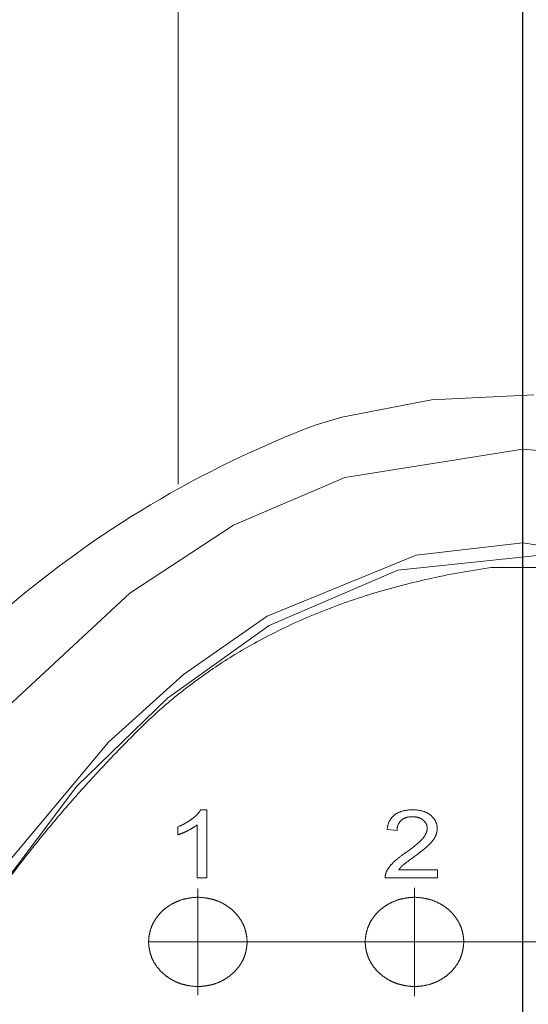
# Model space of a CAD drawing. Units: millimetres. Extents: x 251 to 882, y 210 to 1220.
# Drawn here: x 383 to 393, y 413 to 433 of the extents above; entities that cross this region are included whole.
import ezdxf

# ---------------------------------------------------------------- set-up
doc = ezdxf.new("R2010")
doc.units = ezdxf.units.MM
doc.linetypes.add('PHANTOM', pattern=[12.7, 6.35, -1.27, 1.27, -1.27, 1.27, -1.27])
doc.styles.add('SLDTEXTSTYLE0', font='ROMANS', dxfattribs={"bigfont": 'bigfont'})
doc.styles.add('SLDTEXTSTYLE1', font='ROMANS', dxfattribs={"width": 0.97, "bigfont": 'bigfont'})
doc.dimstyles.new('SLDDIMSTYLE0', dxfattribs={"dimtxt": 8.449353, "dimasz": 3.556, "dimexe": 0, "dimexo": 0.0625, "dimgap": 2.112338, "dimtad": 1, "dimdec": 0, "dimrnd": 1e-09, "dimzin": 12, "dimdsep": 46, "dimtxsty": 'SLDTEXTSTYLE0', "dimblk1": 'NONE', "dimblk2": 'NONE', "dimsah": 1, "dimcen": 0.09, "dimadec": 0, "dimazin": 3, "dimtfac": 1, "dimtofl": 0, "dimtmove": 0, "dimatfit": 3, "dimldrblk": 'NONE', "dimfxl": 0, "dimfrac": 2, "dimtolj": 1, "dimtzin": 12, "dimarcsym": 0})

# ---------------------------------------------------------------- blocks, each defined once
blk = doc.blocks.new('A$C42EA54E8_0')
at = {"lineweight": 15}
for p, q in [((392.858, 429.194), (392.858, 353.554)), ((386.316, 416.954), (386.442, 416.954)), ((386.442, 416.954), (386.442, 415.572)), ((385.85, 416.445), (385.85, 416.608)), ((386.245, 415.572), (386.245, 416.648)), ((390.303, 416.535), (390.1, 416.554)), ((390.338, 415.734), (391.122, 415.734)), ((391.122, 415.734), (391.122, 415.572)), ((386.442, 415.572), (386.245, 415.572)), ((391.122, 415.572), (390.061, 415.572)), ((386.258, 415.354), (386.258, 413.187)), ((390.658, 415.372), (390.658, 413.169))]:
    blk.add_line(p, q, dxfattribs=at)
at = {"linetype": 'Continuous', "lineweight": 15}
blk.add_line((385.257, 414.271), (400.457, 414.271), dxfattribs=at)
at = {"lineweight": 15}
for points, knots in [([(392.211, 421.873), (387.733, 421.229), (385.07, 418.593), (382.408, 415.956), (380.7, 412.928), (378.992, 409.9), (377.808, 406.132), (376.623, 402.364), (376.212, 399.132), (375.8, 395.9), (375.658, 392.521)], [0.0157568, 0.0157568, 0.0157568, 0.2148158, 0.2148158, 0.4014402, 0.4014402, 0.5978677, 0.5978677, 0.7905458, 0.7905458, 0.969128, 0.969128, 0.969128]), ([(386.141, 416.771), (386.262, 416.864), (386.315, 416.952), (386.315, 416.953), (386.316, 416.954)], [0.0091049, 0.0091049, 0.0091049, 0.9937182, 0.9937182, 1, 1, 1]), ([(385.853, 416.609), (386.015, 416.676), (386.137, 416.768), (386.138, 416.769), (386.139, 416.769)], [0.0085579, 0.0085579, 0.0085579, 0.9923663, 0.9923663, 1, 1, 1]), ([(386.058, 416.532), (386.058, 416.532), (386.057, 416.532), (385.943, 416.475), (385.851, 416.446), (385.851, 416.445), (385.85, 416.445)], [0, 0, 0, 0.008262, 0.008262, 0.993919, 0.993919, 1, 1, 1]), ([(386.245, 416.648), (386.245, 416.648), (386.244, 416.648), (386.173, 416.59), (386.06, 416.533), (386.059, 416.533), (386.058, 416.532)], [0, 0, 0, 0.006027, 0.006027, 0.991728, 0.991728, 1, 1, 1]), ([(391.119, 416.571), (391.119, 416.571), (391.119, 416.57), (391.118, 416.489), (391.08, 416.41), (391.08, 416.41), (391.079, 416.409)], [0, 0, 0, 0.006476, 0.006476, 0.9931, 0.9931, 1, 1, 1]), ([(390.473, 416.08), (390.475, 416.081), (390.478, 416.083), (390.73, 416.263), (390.823, 416.37)], [0, 0, 0, 0.0127745, 0.0127745, 0.9942023, 0.9942023, 0.9942023]), ([(391.079, 416.408), (391.04, 416.329), (390.95, 416.242), (390.95, 416.242), (390.949, 416.241)], [0.0060183, 0.0060183, 0.0060183, 0.9916566, 0.9916566, 1, 1, 1]), ([(390.948, 416.239), (390.856, 416.151), (390.651, 416.001), (390.649, 416), (390.647, 415.998)], [0.0056801, 0.0056801, 0.0056801, 0.9884384, 0.9884384, 1, 1, 1]), ([(390.216, 415.874), (390.306, 415.963), (390.47, 416.078), (390.472, 416.079), (390.473, 416.08)], [0.0062497, 0.0062497, 0.0062497, 0.9900753, 0.9900753, 1, 1, 1]), ([(390.647, 415.998), (390.646, 415.997), (390.645, 415.996), (390.471, 415.872), (390.421, 415.826), (390.42, 415.825), (390.42, 415.825)], [0, 0, 0, 0.011957, 0.011957, 0.996295, 0.996295, 1, 1, 1]), ([(390.085, 415.691), (390.126, 415.782), (390.213, 415.871), (390.214, 415.872), (390.215, 415.873)], [0.0067092, 0.0067092, 0.0067092, 0.991883, 0.991883, 1, 1, 1]), ([(390.42, 415.825), (390.42, 415.825), (390.419, 415.825), (390.388, 415.796), (390.369, 415.774), (390.35, 415.751), (390.338, 415.734), (390.338, 415.734), (390.338, 415.734)], [0, 0, 0, 0.006463, 0.006463, 0.585305, 0.585305, 0.994484, 0.994484, 1, 1, 1]), ([(390.061, 415.572), (390.061, 415.572), (390.061, 415.573), (390.06, 415.633), (390.084, 415.689), (390.084, 415.689), (390.084, 415.689)], [0, 0, 0, 0.006072, 0.006072, 0.993972, 0.993972, 1, 1, 1]), ([(385.257, 414.29), (385.264, 414.427), (385.307, 414.553), (385.35, 414.68), (385.446, 414.799), (385.541, 414.919), (385.673, 415.005), (385.806, 415.092), (385.945, 415.131), (386.084, 415.17), (386.236, 415.176)], [0.0138721, 0.0138721, 0.0138721, 0.2021421, 0.2021421, 0.397086, 0.397086, 0.6030183, 0.6030183, 0.7979381, 0.7979381, 0.9861191, 0.9861191, 0.9861191]), ([(386.279, 415.176), (386.431, 415.169), (386.57, 415.131), (386.709, 415.092), (386.841, 415.005), (386.974, 414.919), (387.069, 414.799), (387.165, 414.679), (387.208, 414.553), (387.251, 414.427), (387.257, 414.29)], [0.0138667, 0.0138667, 0.0138667, 0.2021022, 0.2021022, 0.3970614, 0.3970614, 0.6030446, 0.6030446, 0.797986, 0.797986, 0.9861245, 0.9861245, 0.9861245]), ([(389.657, 414.29), (389.664, 414.427), (389.707, 414.553), (389.75, 414.68), (389.846, 414.799), (389.941, 414.919), (390.073, 415.005), (390.206, 415.092), (390.345, 415.131), (390.484, 415.17), (390.636, 415.176)], [0.0138723, 0.0138723, 0.0138723, 0.2021446, 0.2021446, 0.3970889, 0.3970889, 0.6030194, 0.6030194, 0.7979373, 0.7979373, 0.9861188, 0.9861188, 0.9861188]), ([(390.679, 415.176), (390.831, 415.169), (390.97, 415.131), (391.109, 415.092), (391.242, 415.005), (391.374, 414.919), (391.469, 414.799), (391.565, 414.679), (391.608, 414.553), (391.651, 414.427), (391.657, 414.29)], [0.0138675, 0.0138675, 0.0138675, 0.2021096, 0.2021096, 0.397069, 0.397069, 0.6030489, 0.6030489, 0.7979874, 0.7979874, 0.9861246, 0.9861246, 0.9861246]), ([(386.236, 413.365), (386.084, 413.372), (385.945, 413.411), (385.805, 413.449), (385.673, 413.536), (385.541, 413.622), (385.445, 413.742), (385.35, 413.862), (385.307, 413.988), (385.264, 414.114), (385.257, 414.251)], [0.0138807, 0.0138807, 0.0138807, 0.202239, 0.202239, 0.3972176, 0.3972176, 0.603151, 0.603151, 0.7980331, 0.7980331, 0.9861273, 0.9861273, 0.9861273]), ([(387.257, 414.251), (387.25, 414.114), (387.207, 413.988), (387.164, 413.862), (387.069, 413.742), (386.973, 413.622), (386.841, 413.536), (386.709, 413.449), (386.57, 413.41), (386.43, 413.371), (386.279, 413.365)], [0.0138761, 0.0138761, 0.0138761, 0.2022027, 0.2022027, 0.3972103, 0.3972103, 0.6031895, 0.6031895, 0.7980835, 0.7980835, 0.9861336, 0.9861336, 0.9861336]), ([(390.636, 413.365), (390.484, 413.372), (390.345, 413.411), (390.205, 413.449), (390.073, 413.536), (389.941, 413.622), (389.845, 413.742), (389.75, 413.862), (389.707, 413.988), (389.664, 414.114), (389.657, 414.251)], [0.0138809, 0.0138809, 0.0138809, 0.2022291, 0.2022291, 0.3972009, 0.3972009, 0.60313, 0.60313, 0.7980193, 0.7980193, 0.9861271, 0.9861271, 0.9861271]), ([(391.657, 414.251), (391.65, 414.114), (391.607, 413.988), (391.564, 413.862), (391.469, 413.742), (391.373, 413.622), (391.241, 413.536), (391.109, 413.449), (390.97, 413.41), (390.83, 413.371), (390.679, 413.365)], [0.0138761, 0.0138761, 0.0138761, 0.202212, 0.202212, 0.3972216, 0.3972216, 0.6032, 0.6032, 0.7980872, 0.7980872, 0.9861328, 0.9861328, 0.9861328])]:
    blk.add_open_spline(points, degree=2, knots=knots, dxfattribs=at)
for points in [[(392.858, 421.873), (392.534, 421.873), (392.211, 421.873)], [(393.504, 421.873), (393.181, 421.873), (392.858, 421.873)], [(390.258, 416.853), (390.393, 416.952), (390.616, 416.954)], [(390.616, 416.954), (390.618, 416.954), (390.619, 416.954)], [(390.619, 416.954), (390.621, 416.954), (390.623, 416.954)], [(390.623, 416.954), (390.849, 416.952), (390.982, 416.846)], [(386.139, 416.769), (386.14, 416.77), (386.141, 416.771)], [(390.1, 416.557), (390.123, 416.748), (390.254, 416.85)], [(390.254, 416.85), (390.255, 416.851), (390.256, 416.851)], [(390.256, 416.851), (390.257, 416.852), (390.258, 416.853)], [(390.388, 416.739), (390.305, 416.665), (390.303, 416.537)], [(390.389, 416.74), (390.388, 416.74), (390.388, 416.739)], [(390.39, 416.742), (390.39, 416.741), (390.389, 416.74)], [(390.613, 416.814), (390.475, 416.813), (390.39, 416.742)], [(390.615, 416.814), (390.614, 416.814), (390.613, 416.814)], [(390.617, 416.814), (390.616, 416.814), (390.615, 416.814)], [(390.831, 416.746), (390.748, 416.813), (390.617, 416.814)], [(390.832, 416.745), (390.832, 416.746), (390.831, 416.746)], [(390.834, 416.744), (390.833, 416.745), (390.832, 416.745)], [(390.915, 416.577), (390.914, 416.676), (390.834, 416.744)], [(390.982, 416.846), (390.984, 416.845), (390.985, 416.844)], [(390.985, 416.844), (390.986, 416.843), (390.987, 416.842)], [(390.987, 416.842), (391.116, 416.734), (391.119, 416.574)], [(385.85, 416.608), (385.851, 416.609), (385.853, 416.609)], [(390.1, 416.554), (390.1, 416.556), (390.1, 416.557)], [(390.303, 416.537), (390.303, 416.536), (390.303, 416.535)], [(390.826, 416.373), (390.914, 416.479), (390.915, 416.574)], [(390.915, 416.576), (390.915, 416.577), (390.915, 416.577)], [(390.915, 416.574), (390.915, 416.575), (390.915, 416.576)], [(391.119, 416.574), (391.119, 416.572), (391.119, 416.571)], [(390.823, 416.37), (390.824, 416.371), (390.824, 416.372)], [(390.824, 416.372), (390.825, 416.372), (390.826, 416.373)], [(391.079, 416.409), (391.079, 416.408), (391.079, 416.408)], [(390.949, 416.241), (390.948, 416.24), (390.948, 416.239)], [(390.215, 415.873), (390.215, 415.873), (390.216, 415.874)], [(390.084, 415.689), (390.085, 415.69), (390.085, 415.691)], [(386.236, 415.176), (386.247, 415.176), (386.258, 415.176)], [(386.258, 415.176), (386.268, 415.176), (386.279, 415.176)], [(390.636, 415.176), (390.647, 415.176), (390.658, 415.176)], [(390.658, 415.176), (390.668, 415.176), (390.679, 415.176)], [(385.257, 414.271), (385.257, 414.28), (385.257, 414.29)], [(385.257, 414.251), (385.257, 414.261), (385.257, 414.271)], [(387.257, 414.29), (387.257, 414.28), (387.257, 414.271)], [(387.257, 414.271), (387.257, 414.261), (387.257, 414.251)], [(389.657, 414.271), (389.657, 414.28), (389.657, 414.29)], [(389.657, 414.251), (389.657, 414.261), (389.657, 414.271)], [(391.657, 414.29), (391.657, 414.28), (391.657, 414.271)], [(391.657, 414.271), (391.657, 414.261), (391.657, 414.251)], [(386.258, 413.365), (386.247, 413.365), (386.236, 413.365)], [(386.279, 413.365), (386.268, 413.365), (386.258, 413.365)], [(390.658, 413.365), (390.647, 413.365), (390.636, 413.365)], [(390.679, 413.365), (390.668, 413.365), (390.658, 413.365)]]:
    blk.add_open_spline(points, degree=2, dxfattribs=at)
blk = doc.blocks.new('_D_3')
at = {"color": 179, "linetype": 'Continuous', "lineweight": 15}
for p, q in [((384.603, 466.553), (330.955, 466.553)), ((332.598, 459.512), (333.771, 466.553)), ((333.771, 466.553), (334.945, 459.512)), ((333.771, 466.553), (333.771, 459.512)), ((333.771, 293.273), (333.771, 459.512)), ((333.771, 286.232), (332.598, 293.273)), ((334.945, 293.273), (333.771, 286.232)), ((333.771, 286.232), (333.771, 293.273)), ((369.449, 286.232), (330.955, 286.232))]:
    blk.add_line(p, q, dxfattribs=at)
at = {"color": 179, "linetype": 'Continuous', "lineweight": 15, "insert": (323.011, 363.931), "char_height": 8.4494, "attachment_point": 1, "rotation": 90, "style": 'SLDTEXTSTYLE1'}
blk.add_mtext('180', dxfattribs=at)
blk = doc.blocks.new('_NONE')
blk = doc.blocks.new('_D_5')
at = {"color": 179, "linetype": 'Continuous', "lineweight": 15}
for p, q in [((391.442, 577.027), (318.426, 577.027)), ((320.069, 569.986), (321.243, 577.027)), ((321.243, 577.027), (322.416, 569.986)), ((321.243, 577.027), (321.243, 569.986)), ((321.243, 293.273), (321.243, 569.986)), ((321.243, 286.232), (320.069, 293.273)), ((322.416, 293.273), (321.243, 286.232)), ((321.243, 286.232), (321.243, 293.273)), ((367.449, 286.232), (318.426, 286.232))]:
    blk.add_line(p, q, dxfattribs=at)
at = {"color": 179, "linetype": 'Continuous', "lineweight": 15, "insert": (310.483, 419.168), "char_height": 8.4494, "attachment_point": 1, "rotation": 90, "style": 'SLDTEXTSTYLE1'}
blk.add_mtext('290', dxfattribs=at)

msp = doc.modelspace()

# ---------------------------------------------------------------- hatches: boundary and pattern name
h = msp.add_hatch()
h.set_pattern_fill('ANSI31', color=256, style=0)
edge = h.paths.add_edge_path(flags=0)
edge.add_line((386.141, 416.771), (386.139, 416.769))
edge.add_spline(control_points=[(386.139, 416.769), (386.138, 416.769), (386.137, 416.768), (386.015, 416.676), (385.853, 416.609)], knot_values=[0.008558, 0.008558, 0.008558, 0.016192, 0.016192, 1, 1, 1], weights=[1, 1, 1, 1, 1], degree=2, periodic=0)
edge.add_line((385.853, 416.609), (385.85, 416.608))
edge.add_line((385.85, 416.608), (385.85, 416.445))
edge.add_spline(control_points=[(385.85, 416.445), (385.851, 416.445), (385.851, 416.446), (385.943, 416.475), (386.057, 416.532), (386.058, 416.532), (386.058, 416.532)], knot_values=[0, 0, 0, 0.006081, 0.006081, 0.991738, 0.991738, 1, 1, 1], weights=[1, 1, 1, 1, 1, 1, 1], degree=2, periodic=0)
edge.add_spline(control_points=[(386.058, 416.532), (386.059, 416.533), (386.06, 416.533), (386.173, 416.59), (386.244, 416.648), (386.245, 416.648), (386.245, 416.648)], knot_values=[0, 0, 0, 0.008272, 0.008272, 0.993973, 0.993973, 1, 1, 1], weights=[1, 1, 1, 1, 1, 1, 1], degree=2, periodic=0)
edge.add_line((386.245, 416.648), (386.245, 415.572))
edge.add_line((386.245, 415.572), (386.442, 415.572))
edge.add_line((386.442, 415.572), (386.442, 416.954))
edge.add_line((386.442, 416.954), (386.316, 416.954))
edge.add_spline(control_points=[(386.316, 416.954), (386.315, 416.953), (386.315, 416.952), (386.262, 416.864), (386.141, 416.771)], knot_values=[0.009105, 0.009105, 0.009105, 0.015387, 0.015387, 1, 1, 1], weights=[1, 1, 1, 1, 1], degree=2, periodic=0)
h = msp.add_hatch()
h.set_pattern_fill('ANSI31', color=256, style=0)
edge = h.paths.add_edge_path(flags=0)
edge.add_spline(control_points=[(390.338, 415.734), (390.338, 415.734), (390.338, 415.734), (390.35, 415.751), (390.369, 415.774), (390.388, 415.796), (390.419, 415.825), (390.42, 415.825), (390.42, 415.825)], knot_values=[0, 0, 0, 0.005516, 0.005516, 0.414695, 0.414695, 0.993537, 0.993537, 1, 1, 1], weights=[1, 1, 1, 1, 1, 1, 1, 1, 1], degree=2, periodic=0)
edge.add_spline(control_points=[(390.42, 415.825), (390.42, 415.825), (390.421, 415.826), (390.471, 415.872), (390.645, 415.996), (390.646, 415.997), (390.647, 415.998)], knot_values=[0, 0, 0, 0.003705, 0.003705, 0.988043, 0.988043, 1, 1, 1], weights=[1, 1, 1, 1, 1, 1, 1], degree=2, periodic=0)
edge.add_spline(control_points=[(390.647, 415.998), (390.649, 416), (390.651, 416.001), (390.856, 416.151), (390.948, 416.239)], knot_values=[0.00568, 0.00568, 0.00568, 0.017242, 0.017242, 1, 1, 1], weights=[1, 1, 1, 1, 1], degree=2, periodic=0)
edge.add_line((390.948, 416.239), (390.949, 416.241))
edge.add_spline(control_points=[(390.949, 416.241), (390.95, 416.242), (390.95, 416.242), (391.04, 416.329), (391.079, 416.408)], knot_values=[0.006018, 0.006018, 0.006018, 0.014362, 0.014362, 1, 1, 1], weights=[1, 1, 1, 1, 1], degree=2, periodic=0)
edge.add_line((391.079, 416.408), (391.079, 416.409))
edge.add_spline(control_points=[(391.079, 416.409), (391.08, 416.41), (391.08, 416.41), (391.118, 416.489), (391.119, 416.57), (391.119, 416.571), (391.119, 416.571)], knot_values=[0, 0, 0, 0.0069, 0.0069, 0.993524, 0.993524, 1, 1, 1], weights=[1, 1, 1, 1, 1, 1, 1], degree=2, periodic=0)
edge.add_line((391.119, 416.571), (391.119, 416.574))
edge.add_spline(control_points=[(391.119, 416.574), (391.116, 416.734), (390.987, 416.842)], knot_values=[0.008541, 0.008541, 0.008541, 0.991443, 0.991443, 0.991443], weights=[1, 1, 1], degree=2, periodic=0)
edge.add_line((390.987, 416.842), (390.985, 416.844))
edge.add_line((390.985, 416.844), (390.982, 416.846))
edge.add_spline(control_points=[(390.982, 416.846), (390.849, 416.952), (390.623, 416.954)], knot_values=[0.010113, 0.010113, 0.010113, 0.99204, 0.99204, 0.99204], weights=[1, 1, 1], degree=2, periodic=0)
edge.add_line((390.623, 416.954), (390.619, 416.954))
edge.add_line((390.619, 416.954), (390.616, 416.954))
edge.add_spline(control_points=[(390.616, 416.954), (390.393, 416.952), (390.258, 416.853)], knot_values=[0.00754, 0.00754, 0.00754, 0.990222, 0.990222, 0.990222], weights=[1, 1, 1], degree=2, periodic=0)
edge.add_line((390.258, 416.853), (390.256, 416.851))
edge.add_line((390.256, 416.851), (390.254, 416.85))
edge.add_spline(control_points=[(390.254, 416.85), (390.123, 416.748), (390.1, 416.557)], knot_values=[0.00969, 0.00969, 0.00969, 0.992142, 0.992142, 0.992142], weights=[1, 1, 1], degree=2, periodic=0)
edge.add_line((390.1, 416.557), (390.1, 416.554))
edge.add_line((390.1, 416.554), (390.303, 416.535))
edge.add_line((390.303, 416.535), (390.303, 416.537))
edge.add_spline(control_points=[(390.303, 416.537), (390.305, 416.665), (390.388, 416.739)], knot_values=[0.006964, 0.006964, 0.006964, 0.991493, 0.991493, 0.991493], weights=[1, 1, 1], degree=2, periodic=0)
edge.add_line((390.388, 416.739), (390.389, 416.74))
edge.add_line((390.389, 416.74), (390.39, 416.742))
edge.add_spline(control_points=[(390.39, 416.742), (390.475, 416.813), (390.613, 416.814)], knot_values=[0.008443, 0.008443, 0.008443, 0.992983, 0.992983, 0.992983], weights=[1, 1, 1], degree=2, periodic=0)
edge.add_line((390.613, 416.814), (390.615, 416.814))
edge.add_line((390.615, 416.814), (390.617, 416.814))
edge.add_spline(control_points=[(390.617, 416.814), (390.748, 416.813), (390.831, 416.746)], knot_values=[0.006836, 0.006836, 0.006836, 0.991883, 0.991883, 0.991883], weights=[1, 1, 1], degree=2, periodic=0)
edge.add_line((390.831, 416.746), (390.832, 416.745))
edge.add_line((390.832, 416.745), (390.834, 416.744))
edge.add_spline(control_points=[(390.834, 416.744), (390.914, 416.676), (390.915, 416.577)], knot_values=[0.007278, 0.007278, 0.007278, 0.992584, 0.992584, 0.992584], weights=[1, 1, 1], degree=2, periodic=0)
edge.add_line((390.915, 416.577), (390.915, 416.576))
edge.add_line((390.915, 416.576), (390.915, 416.574))
edge.add_spline(control_points=[(390.915, 416.574), (390.914, 416.479), (390.826, 416.373)], knot_values=[0.008904, 0.008904, 0.008904, 0.993647, 0.993647, 0.993647], weights=[1, 1, 1], degree=2, periodic=0)
edge.add_line((390.826, 416.373), (390.824, 416.372))
edge.add_line((390.824, 416.372), (390.823, 416.37))
edge.add_spline(control_points=[(390.823, 416.37), (390.73, 416.263), (390.478, 416.083), (390.475, 416.081), (390.473, 416.08)], knot_values=[0, 0, 0, 0.981428, 0.981428, 0.994202, 0.994202, 0.994202], weights=[1, 1, 1, 1, 1], degree=2, periodic=0)
edge.add_spline(control_points=[(390.473, 416.08), (390.472, 416.079), (390.47, 416.078), (390.306, 415.963), (390.216, 415.874)], knot_values=[0.00625, 0.00625, 0.00625, 0.016174, 0.016174, 1, 1, 1], weights=[1, 1, 1, 1, 1], degree=2, periodic=0)
edge.add_line((390.216, 415.874), (390.215, 415.873))
edge.add_spline(control_points=[(390.215, 415.873), (390.214, 415.872), (390.213, 415.871), (390.126, 415.782), (390.085, 415.691)], knot_values=[0.006709, 0.006709, 0.006709, 0.014826, 0.014826, 1, 1, 1], weights=[1, 1, 1, 1, 1], degree=2, periodic=0)
edge.add_line((390.085, 415.691), (390.084, 415.689))
edge.add_spline(control_points=[(390.084, 415.689), (390.084, 415.689), (390.084, 415.689), (390.06, 415.633), (390.061, 415.573), (390.061, 415.572), (390.061, 415.572)], knot_values=[0, 0, 0, 0.006028, 0.006028, 0.993928, 0.993928, 1, 1, 1], weights=[1, 1, 1, 1, 1, 1, 1], degree=2, periodic=0)
edge.add_line((390.061, 415.572), (391.122, 415.572))
edge.add_line((391.122, 415.572), (391.122, 415.734))
edge.add_line((391.122, 415.734), (390.338, 415.734))

# ---------------------------------------------------------------- linework, layer by layer
msp.add_line((392.858, 283.232), (392.858, 590.099))
at = {"color": 179, "linetype": 'Continuous', "lineweight": 15}
for p, q in [((385.858, 467.198), (385.858, 423.565)), ((393.08, 425.38), (391.002, 425.281)), ((391.002, 425.281), (389.18, 424.925)), ((389.18, 424.925), (388.639, 424.766)), ((390.694, 422.123), (392.858, 422.378)), ((392.858, 422.378), (395.92, 421.869)), ((393.418, 422.149), (390.322, 421.817)), ((387.663, 420.886), (390.694, 422.123)), ((390.322, 421.817), (387.704, 420.699)), ((385.965, 419.699), (387.663, 420.886)), ((387.704, 420.699), (385.642, 419.22)), ((384.444, 418.324), (385.965, 419.699)), ((385.642, 419.22), (383.799, 417.436)), ((382.049, 415.47), (384.444, 418.324)), ((383.799, 417.436), (381.192, 413.977))]:
    msp.add_line(p, q, dxfattribs=at)
at = {"color": 179, "linetype": 'PHANTOM', "lineweight": 0}
for p, q in [((392.858, 424.279), (389.245, 423.705)), ((394.88, 424.098), (392.858, 424.279)), ((389.245, 423.705), (386.98, 422.737)), ((386.98, 422.737), (384.876, 421.356)), ((384.876, 421.356), (382.13, 418.803))]:
    msp.add_line(p, q, dxfattribs=at)
at = {"color": 179, "linetype": 'Continuous', "lineweight": 0}
for p, q in [((386.316, 416.954), (386.442, 416.954)), ((386.442, 416.954), (386.442, 415.572)), ((385.85, 416.445), (385.85, 416.608)), ((386.245, 415.572), (386.245, 416.648)), ((390.303, 416.535), (390.1, 416.554)), ((390.338, 415.734), (391.122, 415.734)), ((391.122, 415.734), (391.122, 415.572)), ((386.442, 415.572), (386.245, 415.572)), ((391.122, 415.572), (390.061, 415.572))]:
    msp.add_line(p, q, dxfattribs=at)
at = {"color": 179, "linetype": 'Continuous', "lineweight": 15}
msp.add_arc((396.219, 404.854), 21.306, 110.8417, 150.6722, dxfattribs=at)
at = {"color": 179, "linetype": 'Continuous', "lineweight": 0}
for points, knots in [([(386.141, 416.771), (386.262, 416.864), (386.315, 416.952), (386.315, 416.953), (386.316, 416.954)], [0.0091049, 0.0091049, 0.0091049, 0.9937182, 0.9937182, 1, 1, 1]), ([(385.853, 416.609), (386.015, 416.676), (386.137, 416.768), (386.138, 416.769), (386.139, 416.769)], [0.0085579, 0.0085579, 0.0085579, 0.9923663, 0.9923663, 1, 1, 1]), ([(386.058, 416.532), (386.058, 416.532), (386.057, 416.532), (385.943, 416.475), (385.851, 416.446), (385.851, 416.445), (385.85, 416.445)], [0, 0, 0, 0.008262, 0.008262, 0.993919, 0.993919, 1, 1, 1]), ([(386.245, 416.648), (386.245, 416.648), (386.244, 416.648), (386.173, 416.59), (386.06, 416.533), (386.059, 416.533), (386.058, 416.532)], [0, 0, 0, 0.006027, 0.006027, 0.991728, 0.991728, 1, 1, 1]), ([(391.119, 416.571), (391.119, 416.571), (391.119, 416.57), (391.118, 416.489), (391.08, 416.41), (391.08, 416.41), (391.079, 416.409)], [0, 0, 0, 0.006476, 0.006476, 0.9931, 0.9931, 1, 1, 1]), ([(390.473, 416.08), (390.475, 416.081), (390.478, 416.083), (390.73, 416.263), (390.823, 416.37)], [0, 0, 0, 0.0127745, 0.0127745, 0.9942023, 0.9942023, 0.9942023]), ([(391.079, 416.408), (391.04, 416.329), (390.95, 416.242), (390.95, 416.242), (390.949, 416.241)], [0.0060183, 0.0060183, 0.0060183, 0.9916566, 0.9916566, 1, 1, 1]), ([(390.948, 416.239), (390.856, 416.151), (390.651, 416.001), (390.649, 416), (390.647, 415.998)], [0.0056801, 0.0056801, 0.0056801, 0.9884384, 0.9884384, 1, 1, 1]), ([(390.216, 415.874), (390.306, 415.963), (390.47, 416.078), (390.472, 416.079), (390.473, 416.08)], [0.0062497, 0.0062497, 0.0062497, 0.9900753, 0.9900753, 1, 1, 1]), ([(390.647, 415.998), (390.646, 415.997), (390.645, 415.996), (390.471, 415.872), (390.421, 415.826), (390.42, 415.825), (390.42, 415.825)], [0, 0, 0, 0.011957, 0.011957, 0.996295, 0.996295, 1, 1, 1]), ([(390.085, 415.691), (390.126, 415.782), (390.213, 415.871), (390.214, 415.872), (390.215, 415.873)], [0.0067092, 0.0067092, 0.0067092, 0.991883, 0.991883, 1, 1, 1]), ([(390.42, 415.825), (390.42, 415.825), (390.419, 415.825), (390.388, 415.796), (390.369, 415.774), (390.35, 415.751), (390.338, 415.734), (390.338, 415.734), (390.338, 415.734)], [0, 0, 0, 0.006463, 0.006463, 0.585305, 0.585305, 0.994484, 0.994484, 1, 1, 1]), ([(390.061, 415.572), (390.061, 415.572), (390.061, 415.573), (390.06, 415.633), (390.084, 415.689), (390.084, 415.689), (390.084, 415.689)], [0, 0, 0, 0.006072, 0.006072, 0.993972, 0.993972, 1, 1, 1])]:
    msp.add_open_spline(points, degree=2, knots=knots, dxfattribs=at)
for points in [[(390.258, 416.853), (390.393, 416.952), (390.616, 416.954)], [(390.616, 416.954), (390.618, 416.954), (390.619, 416.954)], [(390.619, 416.954), (390.621, 416.954), (390.623, 416.954)], [(390.623, 416.954), (390.849, 416.952), (390.982, 416.846)], [(386.139, 416.769), (386.14, 416.77), (386.141, 416.771)], [(390.1, 416.557), (390.123, 416.748), (390.254, 416.85)], [(390.254, 416.85), (390.255, 416.851), (390.256, 416.851)], [(390.256, 416.851), (390.257, 416.852), (390.258, 416.853)], [(390.388, 416.739), (390.305, 416.665), (390.303, 416.537)], [(390.389, 416.74), (390.388, 416.74), (390.388, 416.739)], [(390.39, 416.742), (390.39, 416.741), (390.389, 416.74)], [(390.613, 416.814), (390.475, 416.813), (390.39, 416.742)], [(390.615, 416.814), (390.614, 416.814), (390.613, 416.814)], [(390.617, 416.814), (390.616, 416.814), (390.615, 416.814)], [(390.831, 416.746), (390.748, 416.813), (390.617, 416.814)], [(390.832, 416.745), (390.832, 416.746), (390.831, 416.746)], [(390.834, 416.744), (390.833, 416.745), (390.832, 416.745)], [(390.915, 416.577), (390.914, 416.676), (390.834, 416.744)], [(390.982, 416.846), (390.984, 416.845), (390.985, 416.844)], [(390.985, 416.844), (390.986, 416.843), (390.987, 416.842)], [(390.987, 416.842), (391.116, 416.734), (391.119, 416.574)], [(385.85, 416.608), (385.851, 416.609), (385.853, 416.609)], [(390.1, 416.554), (390.1, 416.556), (390.1, 416.557)], [(390.303, 416.537), (390.303, 416.536), (390.303, 416.535)], [(390.826, 416.373), (390.914, 416.479), (390.915, 416.574)], [(390.915, 416.576), (390.915, 416.577), (390.915, 416.577)], [(390.915, 416.574), (390.915, 416.575), (390.915, 416.576)], [(391.119, 416.574), (391.119, 416.572), (391.119, 416.571)], [(390.823, 416.37), (390.824, 416.371), (390.824, 416.372)], [(390.824, 416.372), (390.825, 416.372), (390.826, 416.373)], [(391.079, 416.409), (391.079, 416.408), (391.079, 416.408)], [(390.949, 416.241), (390.948, 416.24), (390.948, 416.239)], [(390.215, 415.873), (390.215, 415.873), (390.216, 415.874)], [(390.084, 415.689), (390.085, 415.69), (390.085, 415.691)]]:
    msp.add_open_spline(points, degree=2, dxfattribs=at)

# ---------------------------------------------------------------- block references
at = {"color": 7, "linetype": 'Continuous'}
msp.add_blockref('A$C42EA54E8_0', (0, 0), dxfattribs=at)

# ---------------------------------------------------------------- dimensions: what is measured, and where the dimension line sits
at = {"color": 179, "linetype": 'Continuous', "lineweight": 15}
for base, p1, p2, picture, middle in [((315.61, 286.232), (392.85, 577.027), (368.858, 286.232), '_D_5', (315.61, 431.629)), ((328.138, 286.232), (386.012, 466.553), (370.858, 286.232), '_D_3', (328.138, 376.393))]:
    dim = msp.add_linear_dim(base=base, p1=p1, p2=p2, angle=90, dimstyle='SLDDIMSTYLE0', dxfattribs=at)
    dim.commit()
    dim.dimension.update_dxf_attribs({"geometry": picture, "text_midpoint": middle, "dimtype": 160})

doc.saveas('drawing.dxf')
